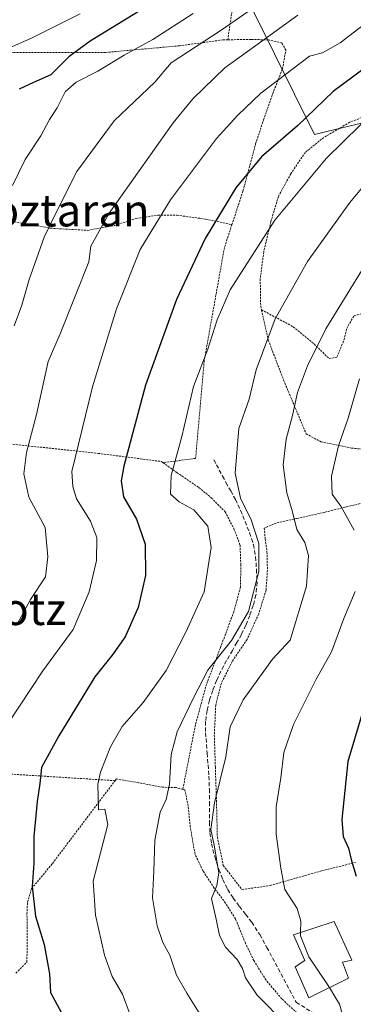
# Model space of a CAD drawing. Units: metres. Extents: x 583093 to 586514, y 4768265 to 4770621.
# Drawn here: x 585414 to 585497, y 4769673 to 4769918 of the extents above; entities that cross this region are included whole.
import ezdxf
from ezdxf.enums import TextEntityAlignment as Align

# ---------------------------------------------------------------- set-up
doc = ezdxf.new("R2010")
doc.units = ezdxf.units.M
doc.header["$MEASUREMENT"] = 0
doc.linetypes.add('TRAZOS', pattern=[0.75, 0.5, -0.25])
doc.linetypes.add('TRAZOSX2', pattern=[1.5, 1, -0.5])
for name, color, linetype, lineweight in [('Alambrada', 19, 'TRAZOS', 0), ('Arbolado forestal CxS', 92, 'Continuous', 0), ('Curva de nivel maestra', 36, 'Continuous', 30), ('Curva de nivel normal', 36, 'Continuous', 0), ('Edificación', 1, 'Continuous', 13), ('Edificación Cxs', 1, 'Continuous', 13), ('Prado CxS', 92, 'Continuous', 0), ('Senda', 19, 'TRAZOSX2', 0), ('Texto cartográfico', 19, 'Continuous', 0)]:
    doc.layers.add(name, color=color, linetype=linetype, lineweight=lineweight)
doc.styles.add('Arial', font='txt', dxfattribs={"height": 0.2})

# ---------------------------------------------------------------- blocks, each defined once
blk = doc.blocks.new('*U156')
at = {"layer": 'Prado CxS', "color": 92, "linetype": 'Continuous', "lineweight": 0}
blk.add_polyline3d([(585462.5833, 4769939.9805, 499.3592), (585487.5415, 4769889.5897, 529.3922), (585518.5225, 4769897.0883, 537.1912), (585542.1409, 4769911.7745, 539.3024), (585574.5115, 4769919.8665, 541.547)], dxfattribs=at)

msp = doc.modelspace()

# ---------------------------------------------------------------- linework, layer by layer
at = {"layer": 'Alambrada', "color": 19, "linetype": 'TRAZOS', "lineweight": 0}
for points in [[(585465.89, 4769913.25, 512.63), (585467.22, 4769922.23, 507.29)], [(585465.89, 4769913.25, 512.63), (585464.62, 4769913.22, 511.91), (585453.87, 4769911.75, 508.04), (585435.46, 4769910.09, 502.88), (585411.57, 4769910.1, 495.36), (585400.51, 4769910.61, 492.4), (585400.39, 4769910.5, 492.43)], [(585466.93, 4769867.14, 526.93), (585469.67, 4769875.5, 525.75), (585472.84, 4769887.29, 523.29), (585474.8, 4769893.26, 522.15), (585477.1, 4769899.85, 520.55), (585479.53, 4769906.01, 518.62), (585480.37, 4769910.68, 517.28), (585479.33, 4769912.47, 516.48), (585476.01, 4769913.21, 515.1), (585471.71, 4769913.34, 514.17), (585465.89, 4769913.25, 512.63)], [(585566.07, 4769884.97, 553.64), (585565.67, 4769885.35, 553.39), (585551.42, 4769899.59, 543.89), (585542.89, 4769907.22, 538.62), (585533.73, 4769904.09, 537.22), (585525.31, 4769901.96, 535.35), (585518.12, 4769900.17, 533.89), (585511.26, 4769898.09, 532.31), (585503.44, 4769895.51, 530.57), (585496.3, 4769892.68, 528.94), (585489.82, 4769888.9, 528.11), (585485.22, 4769885.18, 527.97), (585481.59, 4769879.85, 528.16), (585478.51, 4769874.15, 528.67), (585476.64, 4769867.93, 529.9), (585474.85, 4769860.38, 530.88), (585473.98, 4769853.58, 531.93), (585474.1, 4769846.79, 533.15), (585474.3, 4769845.91, 533.41)], [(585474.3, 4769845.91, 533.41), (585482.21, 4769841.68, 537.02), (585487.39, 4769837.4, 539.47), (585491.15, 4769833.74, 541.48), (585493.1, 4769834.14, 542.1), (585494.84, 4769838.38, 542.12), (585495.55, 4769841.29, 541.72), (585497.39, 4769844.47, 541.59), (585500.73, 4769845.26, 542.57), (585503.6, 4769845.01, 543.64), (585507.14, 4769844.35, 545.06), (585510.92, 4769843.14, 546.58), (585514.83, 4769841.69, 548.26), (585518.73, 4769841, 549.66), (585523.27, 4769841.34, 551.03), (585526.44, 4769843.53, 551.73), (585529.1, 4769846.33, 552.08), (585532.23, 4769850.35, 552.29), (585539.14, 4769858.3, 553.13), (585552.39, 4769871.13, 553.69), (585566.07, 4769884.97, 553.64)], [(585387.98, 4769872.52, 496.23), (585405.21, 4769869.16, 503.12), (585421.75, 4769866.26, 510.06), (585430.94, 4769865.72, 513.93), (585437.71, 4769866.94, 515.95), (585442.98, 4769868.68, 517.71), (585448.46, 4769869.51, 519.73), (585453.19, 4769869.5, 521.37), (585460.35, 4769868.54, 524.03), (585466.93, 4769867.14, 526.93)], [(585466.93, 4769867.14, 526.93), (585465.05, 4769861.42, 527.39), (585460.03, 4769833.26, 529.75), (585457.87, 4769808.86, 531.53), (585449.78, 4769807.79, 528.73)], [(585474.3, 4769845.91, 533.41), (585475.98, 4769838.36, 535.21), (585479.82, 4769828.36, 538.2), (585485.42, 4769814.98, 541.54), (585489.07, 4769813.02, 543.34), (585496.76, 4769811.42, 546.1), (585503.87, 4769810.76, 548.83), (585513.07, 4769810.76, 551.9), (585525.31, 4769810.95, 555.96), (585538.96, 4769812.09, 560.51), (585542.1, 4769812.3, 561.57)], [(585387.17, 4769814.21, 500.6), (585409.39, 4769812.71, 511.35), (585433.61, 4769810.11, 522.38), (585449.37, 4769808.08, 528.54), (585449.78, 4769807.79, 528.73)], [(585449.78, 4769807.79, 528.73), (585453.21, 4769805.31, 530.19), (585458.7, 4769801.59, 531.55), (585461.78, 4769799.01, 531.86), (585465.23, 4769795.56, 532.44), (585467.43, 4769791.32, 532.31), (585468.96, 4769787.19, 532.34), (585469.14, 4769782.43, 532.26), (585469.07, 4769776.75, 532.47), (585467.39, 4769770.61, 532.57), (585464.05, 4769761.59, 534.53), (585460.58, 4769752.51, 535.5), (585457.81, 4769742.33, 536.2), (585454.69, 4769726.31, 536.41)], [(585500.37, 4769797.9, 547.14), (585495.75, 4769796.85, 545.15), (585490.19, 4769795.47, 543.27), (585483.05, 4769793.86, 539.92), (585477.94, 4769792.73, 537.19), (585474.98, 4769791.47, 535.73), (585475.23, 4769788.76, 535.43), (585475.66, 4769785.59, 535.56), (585475.77, 4769781.1, 536.01), (585475.43, 4769776.01, 536.81), (585473.6, 4769770.07, 536.4), (585470.7, 4769763.71, 536.88), (585466.96, 4769758.18, 536.14), (585464.3, 4769752.84, 536.84), (585462.89, 4769747.33, 537.39), (585462.54, 4769739.82, 538.3), (585462.8, 4769731.86, 539.21), (585463.07, 4769723.53, 540.01), (585463.3, 4769714.39, 540.28), (585464.78, 4769707.34, 540.45), (585469.42, 4769701.33, 541.66), (585476.48, 4769702.35, 543.79), (585489.28, 4769706.01, 547.42), (585497.75, 4769708.1, 550.05)], [(585374.44, 4769733.36, 508.94), (585399.12, 4769730.93, 517.75), (585437.8, 4769728.49, 530.76)], [(585413.1, 4769680.48, 522.07), (585415.8, 4769683.22, 522.86), (585415.94, 4769687.68, 523.38), (585415.92, 4769692.15, 523.89), (585415.85, 4769695.26, 524.04), (585415.98, 4769698.19, 524.12), (585417.01, 4769701.59, 524.65), (585418.44, 4769703.29, 525.24), (585422.21, 4769707.85, 526.14), (585437.8, 4769728.49, 530.76)], [(585454.69, 4769726.31, 536.41), (585453.06, 4769726.75, 535.66), (585449.64, 4769726.85, 534.22), (585443.65, 4769727.98, 531.84), (585438.14, 4769728.91, 530.77), (585437.8, 4769728.49, 530.76)], [(585483.67, 4769670.06, 542.04), (585479.37, 4769674.07, 541.94), (585475.42, 4769678.75, 541.89), (585472.39, 4769683.63, 540.69), (585470.3, 4769687.96, 541.3), (585467.8, 4769694.04, 541.04), (585465.32, 4769697.97, 540.38), (585462.52, 4769701.72, 539.81), (585459.71, 4769706.01, 538.94), (585457.73, 4769710.14, 538.39), (585456.53, 4769716.99, 537.59), (585456.03, 4769722.13, 537.09), (585455.21, 4769726.17, 536.64), (585454.69, 4769726.31, 536.41)]]:
    msp.add_polyline3d(points, dxfattribs=at)
at = {"layer": 'Arbolado forestal CxS', "color": 92, "linetype": 'Continuous', "lineweight": 0}
msp.add_polyline3d([(585487.54, 4769889.59, 529.39), (585462.58, 4769939.98, 499.36), (585443.23, 4769958.71, 482.81), (585427.17, 4769969.88, 472.91), (585417.48, 4769979.88, 466.88), (585422.49, 4769984.41, 465.95), (585450.79, 4770000.12, 466.76), (585472.62, 4770023.58, 467.1), (585488.15, 4770028.76, 471.13), (585503.68, 4770030.49, 473.27), (585515.76, 4770030.49, 474.84), (585521.95, 4770031.76, 474.75), (585544.8, 4770036.48, 474.87), (585545.41, 4770036.61, 474.88), (585562.79, 4770022.29, 484.55), (585567.27, 4769988.44, 501.15), (585591.93, 4769949.11, 525.72), (585606.32, 4769923.94, 543.45), (585574.51, 4769919.87, 541.55), (585542.14, 4769911.77, 539.3), (585518.52, 4769897.09, 537.19), (585487.54, 4769889.59, 529.39)], close=True, dxfattribs=at)
msp.add_polyline3d([(585562.79, 4770022.29, 484.55), (585545.41, 4770036.61, 474.88), (585544.8, 4770036.48, 474.87), (585521.95, 4770031.76, 474.75), (585515.76, 4770030.49, 474.84), (585503.68, 4770030.49, 473.27), (585488.15, 4770028.76, 471.13), (585472.62, 4770023.58, 467.1), (585450.79, 4770000.12, 466.76), (585422.49, 4769984.41, 465.95), (585417.48, 4769979.88, 466.88), (585427.17, 4769969.88, 472.91), (585443.23, 4769958.71, 482.81), (585462.58, 4769939.98, 499.36), (585487.54, 4769889.59, 529.39), (585518.52, 4769897.09, 537.19), (585542.14, 4769911.77, 539.3), (585574.51, 4769919.87, 541.55), (585606.32, 4769923.94, 543.45)], dxfattribs=at)
at = {"layer": 'Curva de nivel maestra', "color": 36, "linetype": 'Continuous', "lineweight": 30}
for points in [[(585450.42, 4769924.52, 500), (585431.62, 4769912.91, 500), (585426.27, 4769909.03, 500), (585421.76, 4769904.5, 500), (585417.45, 4769902.6, 500), (585413.89, 4769900.97, 500)], [(585502.42, 4769908.02, 525), (585492.12, 4769900.37, 525), (585483.24, 4769891.81, 525), (585474.31, 4769884.03, 525), (585467.92, 4769876.33, 525), (585460.25, 4769863.7, 525), (585453.1, 4769848.48, 525), (585445.42, 4769827.13, 525), (585439.96, 4769806.92, 525), (585439.35, 4769803.26, 525), (585439.93, 4769799.31, 525), (585443.18, 4769793.67, 525), (585445.3, 4769787.44, 525), (585445.41, 4769779.67, 525), (585443.56, 4769771.64, 525), (585440.33, 4769764.34, 525), (585437.11, 4769759.78, 525), (585432.74, 4769754.35, 525), (585423.82, 4769739.63, 525), (585419.51, 4769731.75, 525), (585419.04, 4769727.8, 525), (585418.37, 4769723.3, 525), (585417.55, 4769714.53, 525), (585417.55, 4769707.9, 525), (585417.11, 4769702.08, 525), (585417.94, 4769694.67, 525), (585420.11, 4769687.63, 525), (585421.49, 4769680.3, 525), (585421.74, 4769675.63, 525), (585424.42, 4769670.56, 525)], [(585499.4, 4769745.24, 550), (585495.83, 4769733.3, 550), (585494.35, 4769718.8, 550), (585494.62, 4769714.58, 550), (585495.98, 4769711.64, 550), (585496.76, 4769708.5, 550), (585497.89, 4769704.69, 550)]]:
    msp.add_polyline3d(points, dxfattribs=at)
at = {"layer": 'Curva de nivel normal', "color": 36, "linetype": 'Continuous', "lineweight": 0}
for points in [[(585489.03, 4769932.84, 510), (585464.25, 4769915.65, 510), (585451.8, 4769907.48, 510), (585447.69, 4769902.65, 510), (585437.58, 4769893, 510), (585428.31, 4769880.39, 510), (585423.34, 4769870.66, 510), (585420.11, 4769864.03, 510), (585416.38, 4769853.44, 510), (585414.61, 4769847.03, 510), (585412.63, 4769841.89, 510)], [(585429.08, 4769919.75, 495), (585416.99, 4769913.61, 495), (585404.81, 4769908.31, 495)], [(585503.2, 4769919.65, 520), (585493.93, 4769912.48, 520), (585489.52, 4769909.96, 520), (585486.29, 4769909.18, 520), (585474.16, 4769899.95, 520), (585468.34, 4769894.34, 520), (585463.06, 4769888.65, 520), (585451.6, 4769873.31, 520), (585444.09, 4769860.97, 520), (585438.19, 4769846.17, 520), (585432.18, 4769826.68, 520), (585427.04, 4769805.61, 520), (585427.27, 4769801.84, 520), (585428.18, 4769798.74, 520), (585431.65, 4769793.22, 520), (585433.28, 4769789.17, 520), (585433.14, 4769783.37, 520), (585431.38, 4769775.55, 520), (585427.4, 4769766.22, 520), (585419.81, 4769755.86, 520), (585407.9, 4769738.03, 520)], [(585457.28, 4769919.84, 505), (585447.22, 4769913.32, 505), (585440.09, 4769909.4, 505), (585433.54, 4769905.45, 505), (585428.08, 4769902.66, 505), (585425.41, 4769900.29, 505), (585423.41, 4769896.25, 505), (585421.48, 4769893.36, 505), (585419.34, 4769889.32, 505), (585415.39, 4769883.36, 505), (585412.26, 4769876.87, 505)], [(585483.32, 4769919.42, 515), (585474.98, 4769913.28, 515), (585465.15, 4769906.26, 515), (585457.22, 4769898.55, 515), (585452.29, 4769892.57, 515), (585436.3, 4769869.99, 515), (585431.79, 4769861.74, 515), (585431.26, 4769857.84, 515), (585424.09, 4769839.96, 515), (585421.12, 4769833, 515), (585418.26, 4769819.84, 515), (585415.71, 4769810.36, 515), (585415.04, 4769804.97, 515), (585416.32, 4769799.22, 515), (585420.43, 4769791.64, 515), (585421.02, 4769784.31, 515), (585420.49, 4769779.31, 515), (585416.72, 4769773.64, 515), (585413.42, 4769767.52, 515)], [(585507.12, 4769900.05, 530), (585490.46, 4769883.72, 530), (585477.59, 4769868.24, 530), (585466.5, 4769850.87, 530), (585463.21, 4769843.37, 530), (585460.92, 4769836.1, 530), (585457.34, 4769826.78, 530), (585454.44, 4769814.31, 530), (585451.76, 4769804.62, 530), (585451.65, 4769799.97, 530), (585453.74, 4769798.04, 530), (585457.43, 4769796.07, 530), (585460.91, 4769791.94, 530), (585461.78, 4769786.66, 530), (585460, 4769775.57, 530), (585455.44, 4769765.5, 530), (585450.58, 4769755.96, 530), (585444.85, 4769747.96, 530), (585439.59, 4769741.96, 530), (585436.63, 4769736.96, 530), (585434.21, 4769730.62, 530), (585433.52, 4769727.6, 530), (585433.67, 4769721.22, 530), (585435.26, 4769721.37, 530), (585436, 4769717.55, 530), (585432.32, 4769703.45, 530), (585432.97, 4769694.96, 530), (585435.18, 4769684.96, 530), (585437.06, 4769679.63, 530), (585439.62, 4769675.29, 530), (585441.59, 4769670.06, 530)], [(585506.24, 4769884.65, 535), (585496.28, 4769872.64, 535), (585485.78, 4769857.97, 535), (585477.74, 4769843.64, 535), (585472.98, 4769830.97, 535), (585471.2, 4769823.64, 535), (585468.63, 4769816.31, 535), (585467.75, 4769805.21, 535), (585469.09, 4769798.91, 535), (585471.71, 4769793.54, 535), (585473.63, 4769787.64, 535), (585473.63, 4769780.64, 535), (585471.02, 4769770.68, 535), (585466.81, 4769763.48, 535), (585460.9, 4769756.01, 535), (585457.25, 4769748.96, 535), (585453.25, 4769740.68, 535), (585451.82, 4769734.99, 535), (585451.35, 4769727.58, 535), (585450.51, 4769723.77, 535), (585449.03, 4769720.63, 535), (585447.71, 4769713.63, 535), (585447.46, 4769705.96, 535), (585447.14, 4769699.3, 535), (585448.28, 4769692.33, 535), (585449.74, 4769688.1, 535), (585451.46, 4769685, 535), (585453.12, 4769680, 535), (585455.69, 4769675.46, 535), (585459.44, 4769669.53, 535)], [(585499.92, 4769856.69, 540), (585490.31, 4769841.17, 540), (585485.73, 4769831.94, 540), (585483.23, 4769825.3, 540), (585482.02, 4769819.56, 540), (585480.46, 4769813.62, 540), (585479.68, 4769807.25, 540), (585480.59, 4769800.29, 540), (585482.04, 4769795.51, 540), (585483.06, 4769791.14, 540), (585485.08, 4769787.87, 540), (585486.04, 4769784.64, 540), (585485.54, 4769776.97, 540), (585481.42, 4769763.54, 540), (585477.03, 4769758.83, 540), (585469.75, 4769748.62, 540), (585466.5, 4769741.92, 540), (585465.38, 4769734.45, 540), (585462.55, 4769722.96, 540), (585461.64, 4769716.3, 540), (585462.51, 4769712.4, 540), (585463.66, 4769705.52, 540), (585463.14, 4769702.31, 540), (585461.86, 4769699.11, 540), (585463, 4769693.96, 540), (585463.8, 4769689.89, 540), (585465.36, 4769687, 540), (585468.2, 4769683.89, 540), (585469.56, 4769681.63, 540), (585470.3, 4769679.3, 540), (585473.25, 4769675.02, 540), (585480.48, 4769667.71, 540)], [(585497.38, 4769790.97, 545), (585494.03, 4769796.97, 545), (585491.92, 4769799.96, 545), (585491.73, 4769804.39, 545), (585493.51, 4769811.98, 545), (585495.88, 4769818.86, 545), (585498.73, 4769828.71, 545)], [(585484.05, 4769690.6, 545), (585484.09, 4769693.42, 545), (585483.18, 4769696.6, 545), (585480.11, 4769701.38, 545), (585479.13, 4769706.69, 545), (585477.96, 4769715.12, 545), (585477.99, 4769721.98, 545), (585479.09, 4769729.22, 545), (585479.86, 4769735.48, 545), (585482.31, 4769742.46, 545), (585487.92, 4769753.84, 545), (585491.73, 4769760.63, 545), (585494.82, 4769768.96, 545), (585497.67, 4769775.64, 545)], [(585484.05, 4769690.6, 545), (585484.04, 4769689.78, 545), (585486.06, 4769684.6, 545), (585490.89, 4769677.43, 545), (585491.22, 4769676.89, 545)], [(585491.22, 4769676.89, 545), (585492.56, 4769674.7, 545), (585493.77, 4769672.79, 545), (585494.97, 4769668.38, 545), (585497.01, 4769665.29, 545), (585502.48, 4769660.67, 545), (585505.75, 4769659.85, 545), (585508.78, 4769660.1, 545), (585511.69, 4769659.3, 545)]]:
    msp.add_polyline3d(points, dxfattribs=at)
at = {"layer": 'Edificación', "color": 1, "linetype": 'Continuous', "lineweight": 13}
msp.add_polyline3d([(585495.98, 4769679.24, 547.61), (585486.1, 4769674.35, 543.93), (585482.67, 4769682.09, 543.56), (585485.1, 4769683.67, 544.34), (585482.28, 4769690.02, 544.35), (585492.37, 4769693.34, 548.03), (585496.78, 4769683.71, 548.83), (585494.44, 4769683.22, 548), (585495.98, 4769679.24, 547.61)], dxfattribs=at)
at = {"layer": 'Edificación Cxs', "color": 1, "linetype": 'Continuous', "lineweight": 13}
msp.add_polyline3d([(585495.98, 4769679.24, 547.61), (585486.1, 4769674.35, 543.93), (585482.67, 4769682.09, 543.56), (585485.1, 4769683.67, 544.34), (585482.28, 4769690.02, 544.35), (585492.37, 4769693.34, 548.03), (585496.78, 4769683.71, 548.83), (585494.44, 4769683.22, 548), (585495.98, 4769679.24, 547.61)], close=True, dxfattribs=at)
at = {"layer": 'Prado CxS', "color": 92, "linetype": 'Continuous', "lineweight": 0}
msp.add_polyline3d([(585562.79, 4770022.29, 484.55), (585545.41, 4770036.61, 474.88), (585544.8, 4770036.48, 474.87), (585521.95, 4770031.76, 474.75), (585515.76, 4770030.49, 474.84), (585503.68, 4770030.49, 473.27), (585488.15, 4770028.76, 471.13), (585472.62, 4770023.58, 467.1), (585450.79, 4770000.12, 466.76), (585422.49, 4769984.41, 465.95), (585417.48, 4769979.88, 466.88), (585427.17, 4769969.88, 472.91), (585443.23, 4769958.71, 482.81), (585462.58, 4769939.98, 499.36), (585487.54, 4769889.59, 529.39), (585518.52, 4769897.09, 537.19), (585542.14, 4769911.77, 539.3), (585574.51, 4769919.87, 541.55), (585606.32, 4769923.94, 543.45)], dxfattribs=at)
at = {"layer": 'Senda', "color": 19, "linetype": 'TRAZOSX2', "lineweight": 0}
msp.add_lwpolyline([(585462.43, 4769808.51), (585463.07, 4769807.28), (585464.58, 4769804.45), (585465.45, 4769802.84), (585466.63, 4769800.74), (585467.8, 4769798.63), (585469.07, 4769795.91), (585470.2, 4769793.13), (585471.32, 4769790.29), (585472.28, 4769787.37), (585472.83, 4769784.29), (585473.05, 4769781.18), (585473.18, 4769777.98), (585472.92, 4769774.79), (585472.26, 4769772.21), (585471.35, 4769769.69), (585470.4, 4769767.26), (585469.29, 4769764.91), (585468.16, 4769762.94), (585467.03, 4769760.99), (585465.59, 4769758.42), (585464.19, 4769755.83), (585463.09, 4769753.45), (585462.15, 4769750.99), (585461.33, 4769748.53), (585460.73, 4769746.01), (585460.37, 4769743.23), (585460.36, 4769740.46), (585460.76, 4769735.32), (585460.98, 4769732.46), (585461.19, 4769729.59), (585461.3, 4769726.38), (585461.3, 4769723.16), (585461.32, 4769718.15), (585461.46, 4769715.45), (585461.83, 4769712.78), (585462.63, 4769709.55), (585463.7, 4769706.36), (585464.67, 4769703.82), (585465.86, 4769701.4), (585467.26, 4769699.23), (585468.78, 4769697.13), (585470.35, 4769695.17), (585471.88, 4769693.18), (585473.85, 4769690.09), (585475.64, 4769686.92), (585482.96, 4769673.23), (585490.24, 4769668.6)], dxfattribs=at)

# ---------------------------------------------------------------- block references
at = {"layer": 'Prado CxS', "color": 92, "linetype": 'Continuous', "lineweight": 0}
msp.add_blockref('*U156', (0, 0), dxfattribs=at)

# ---------------------------------------------------------------- texts
at = {"layer": 'Texto cartográfico', "color": 19, "linetype": 'Continuous', "lineweight": 0, "style": 'Arial'}
for s, p in [('Atioztaran', (585419.99, 4769870.7)), ('Atiotz', (585410.78, 4769771.3))]:
    msp.add_text(s, height=8, dxfattribs=at).set_placement(p, align=Align.MIDDLE_CENTER)

doc.saveas('drawing.dxf')
